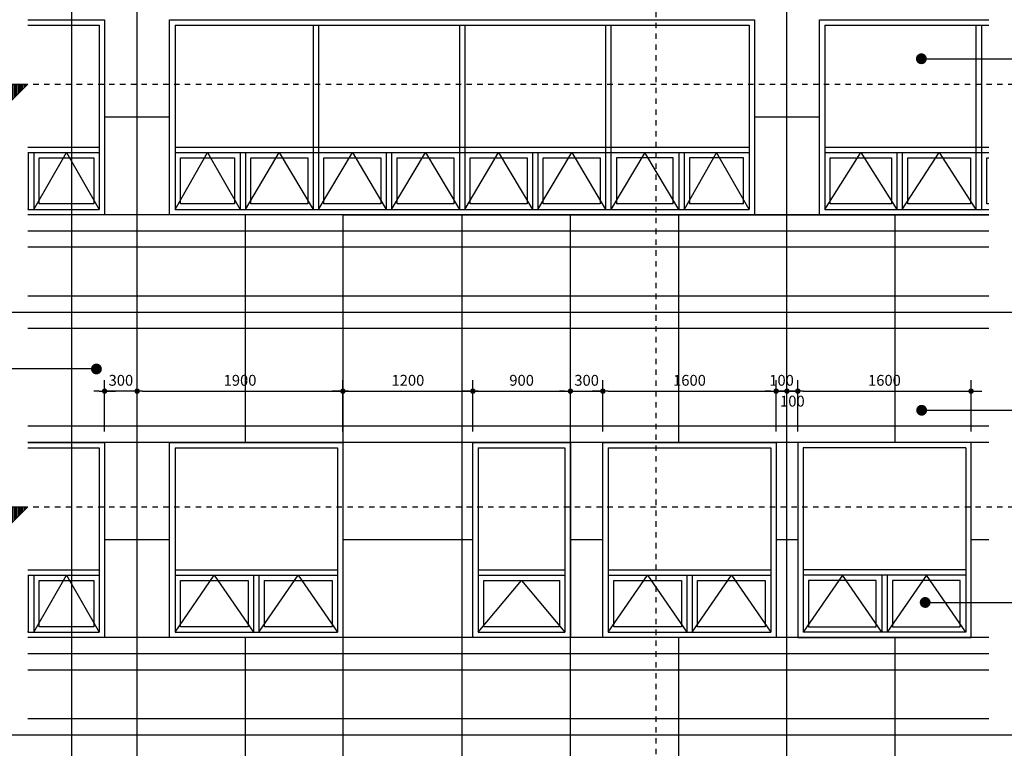
# Model space of a CAD drawing. Units: millimetres. Extents: x -1 to 252943, y -17 to 29700.
# Drawn here: x 174626 to 183718, y 15373 to 22095 of the extents above; entities that cross this region are included whole.
import ezdxf
from ezdxf.xclip import XClip

# ---------------------------------------------------------------- set-up
doc = ezdxf.new("R2010")
doc.units = ezdxf.units.MM
doc.header["$LTSCALE"] = 100
doc.header["$MEASUREMENT"] = 0
doc.header["$XCLIPFRAME"] = 0
doc.header["$PDMODE"] = 3
doc.header["$PDSIZE"] = 10
doc.linetypes.add('CEN', pattern=[62, 60, -1, 0, -1])
doc.linetypes.add('HIDDEN2', pattern=[1, 0.5, -0.5])
doc.layers.get('0').update_dxf_attribs({"linetype": 'CONTINUOUS'})
doc.layers.get('DEFPOINTS').update_dxf_attribs({"linetype": 'CONTINUOUS'})
for name, color, linetype in [('01-CEN', 1, 'CEN'), ('02-COL', 2, 'CONTINUOUS'), ('09-WIN', 4, 'CONTINUOUS'), ('17-HAT', 8, 'CONTINUOUS'), ('RXDIM', 7, 'CONTINUOUS'), ('TIT', 2, 'CONTINUOUS'), ('WIN-OPENING', 1, 'CONTINUOUS')]:
    doc.layers.add(name, color=color, linetype=linetype)
doc.layers.add('defpoint', color=142, linetype='CONTINUOUS', plot=False)
doc.styles.add('DIMTRUC', font='romans.shx', dxfattribs={"width": 0.9})
doc.dimstyles.new('\\M+3C7CF\\M+3C0CC\\M+3C7C2_dim2', dxfattribs={"dimscale": 50, "dimtxt": 2, "dimasz": 1, "dimexe": 2, "dimexo": 2, "dimgap": 1, "dimtad": 1, "dimdsep": 46, "dimtxsty": 'DIMTRUC', "dimblk": 'DOOT', "dimcen": 3, "dimdle": 3, "dimclrd": 7, "dimclre": 7, "dimclrt": 6, "dimadec": 0, "dimazin": 0, "dimtfac": 1, "dimtix": 1, "dimtmove": 2, "dimatfit": 3, "dimfxl": 0, "dimtolj": 1, "dimtzin": 0, "dimarcsym": 0})

# ---------------------------------------------------------------- blocks, each defined once
blk = doc.blocks.new('DOOT')
at = {"color": 0, "linetype": 'ByBlock'}
blk.add_line((-1, 0), (2, 0), dxfattribs=at)
at = {"color": 0, "linetype": 'ByBlock', "const_width": 0.5}
blk.add_lwpolyline([(-0.25, 0, 1), (0.25, 0, 1)], format="xyb", close=True, dxfattribs=at)
blk = doc.blocks.new('*D496')
at = {"layer": 'DEFPOINTS', "color": 0}
for p in [(177610.9, 18667.7), (175710.9, 18194.7), (177610.9, 18194.7)]:
    blk.add_point(p, dxfattribs=at)
at = {"layer": 'RXDIM', "color": 7, "lineweight": -2}
for p, q in [((175710.9, 18294.7), (175710.9, 18767.7)), ((177610.9, 18294.7), (177610.9, 18767.7)), ((175760.9, 18667.7), (177560.9, 18667.7))]:
    blk.add_line(p, q, dxfattribs=at)
at = {"layer": 'RXDIM', "color": 7, "lineweight": -2, "xscale": 50, "yscale": 50, "zscale": 50, "rotation": 180}
blk.add_blockref('DOOT', (175710.9, 18667.7), dxfattribs=at)
at = {"layer": 'RXDIM', "color": 7, "lineweight": -2, "xscale": 50, "yscale": 50, "zscale": 50}
blk.add_blockref('DOOT', (177610.9, 18667.7), dxfattribs=at)
at = {"layer": 'RXDIM', "color": 6, "insert": (176660.9, 18767.7), "char_height": 100, "attachment_point": 5, "style": 'DIMTRUC'}
blk.add_mtext('\\A1;1900', dxfattribs=at)
blk = doc.blocks.new('*D497')
at = {"layer": 'DEFPOINTS', "color": 0}
for p in [(175410.9, 18667.7), (175410.9, 18194.7), (175710.9, 18194.7)]:
    blk.add_point(p, dxfattribs=at)
at = {"layer": 'RXDIM', "color": 7, "lineweight": -2}
for p, q in [((175410.9, 18294.7), (175410.9, 18767.7)), ((175710.9, 18294.7), (175710.9, 18767.7)), ((175360.9, 18667.7), (175310.9, 18667.7)), ((175710.9, 18667.7), (175410.9, 18667.7)), ((175760.9, 18667.7), (175810.9, 18667.7))]:
    blk.add_line(p, q, dxfattribs=at)
at = {"layer": 'RXDIM', "color": 7, "lineweight": -2, "xscale": 50, "yscale": 50, "zscale": 50}
blk.add_blockref('DOOT', (175410.9, 18667.7), dxfattribs=at)
at = {"layer": 'RXDIM', "color": 7, "lineweight": -2, "xscale": 50, "yscale": 50, "zscale": 50, "rotation": 180}
blk.add_blockref('DOOT', (175710.9, 18667.7), dxfattribs=at)
at = {"layer": 'RXDIM', "color": 6, "insert": (175560.9, 18767.7), "char_height": 100, "attachment_point": 5, "style": 'DIMTRUC'}
blk.add_mtext('\\A1;300', dxfattribs=at)
blk = doc.blocks.new('*D498')
at = {"layer": 'DEFPOINTS', "color": 0}
for p in [(178810.9, 18667.7), (177610.9, 18194.7), (178810.9, 18194.7)]:
    blk.add_point(p, dxfattribs=at)
at = {"layer": 'RXDIM', "color": 7, "lineweight": -2}
for p, q in [((177610.9, 18294.7), (177610.9, 18767.7)), ((178810.9, 18294.7), (178810.9, 18767.7)), ((177660.9, 18667.7), (178760.9, 18667.7))]:
    blk.add_line(p, q, dxfattribs=at)
at = {"layer": 'RXDIM', "color": 7, "lineweight": -2, "xscale": 50, "yscale": 50, "zscale": 50, "rotation": 180}
blk.add_blockref('DOOT', (177610.9, 18667.7), dxfattribs=at)
at = {"layer": 'RXDIM', "color": 7, "lineweight": -2, "xscale": 50, "yscale": 50, "zscale": 50}
blk.add_blockref('DOOT', (178810.9, 18667.7), dxfattribs=at)
at = {"layer": 'RXDIM', "color": 6, "insert": (178210.9, 18767.7), "char_height": 100, "attachment_point": 5, "style": 'DIMTRUC'}
blk.add_mtext('\\A1;1200', dxfattribs=at)
blk = doc.blocks.new('*D499')
at = {"layer": 'DEFPOINTS', "color": 0}
for p in [(179710.9, 18667.7), (178810.9, 18194.7), (179710.9, 18194.7)]:
    blk.add_point(p, dxfattribs=at)
at = {"layer": 'RXDIM', "color": 7, "lineweight": -2}
for p, q in [((178810.9, 18294.7), (178810.9, 18767.7)), ((179710.9, 18294.7), (179710.9, 18767.7)), ((178860.9, 18667.7), (179660.9, 18667.7))]:
    blk.add_line(p, q, dxfattribs=at)
at = {"layer": 'RXDIM', "color": 7, "lineweight": -2, "xscale": 50, "yscale": 50, "zscale": 50, "rotation": 180}
blk.add_blockref('DOOT', (178810.9, 18667.7), dxfattribs=at)
at = {"layer": 'RXDIM', "color": 7, "lineweight": -2, "xscale": 50, "yscale": 50, "zscale": 50}
blk.add_blockref('DOOT', (179710.9, 18667.7), dxfattribs=at)
at = {"layer": 'RXDIM', "color": 6, "insert": (179260.9, 18767.7), "char_height": 100, "attachment_point": 5, "style": 'DIMTRUC'}
blk.add_mtext('\\A1;900', dxfattribs=at)
blk = doc.blocks.new('*D500')
at = {"layer": 'DEFPOINTS', "color": 0}
for p in [(180010.9, 18667.7), (179710.9, 18194.7), (180010.9, 18194.7)]:
    blk.add_point(p, dxfattribs=at)
at = {"layer": 'RXDIM', "color": 7, "lineweight": -2}
for p, q in [((179710.9, 18294.7), (179710.9, 18767.7)), ((180010.9, 18294.7), (180010.9, 18767.7)), ((179660.9, 18667.7), (179610.9, 18667.7)), ((179710.9, 18667.7), (180010.9, 18667.7)), ((180060.9, 18667.7), (180110.9, 18667.7))]:
    blk.add_line(p, q, dxfattribs=at)
at = {"layer": 'RXDIM', "color": 7, "lineweight": -2, "xscale": 50, "yscale": 50, "zscale": 50}
blk.add_blockref('DOOT', (179710.9, 18667.7), dxfattribs=at)
at = {"layer": 'RXDIM', "color": 7, "lineweight": -2, "xscale": 50, "yscale": 50, "zscale": 50, "rotation": 180}
blk.add_blockref('DOOT', (180010.9, 18667.7), dxfattribs=at)
at = {"layer": 'RXDIM', "color": 6, "insert": (179860.9, 18767.7), "char_height": 100, "attachment_point": 5, "style": 'DIMTRUC'}
blk.add_mtext('\\A1;300', dxfattribs=at)
blk = doc.blocks.new('*D501')
at = {"layer": 'DEFPOINTS', "color": 0}
for p in [(181610.9, 18667.7), (180010.9, 18194.7), (181610.9, 18194.7)]:
    blk.add_point(p, dxfattribs=at)
at = {"layer": 'RXDIM', "color": 7, "lineweight": -2}
for p, q in [((180010.9, 18294.7), (180010.9, 18767.7)), ((181610.9, 18294.7), (181610.9, 18767.7)), ((180060.9, 18667.7), (181560.9, 18667.7))]:
    blk.add_line(p, q, dxfattribs=at)
at = {"layer": 'RXDIM', "color": 7, "lineweight": -2, "xscale": 50, "yscale": 50, "zscale": 50, "rotation": 180}
blk.add_blockref('DOOT', (180010.9, 18667.7), dxfattribs=at)
at = {"layer": 'RXDIM', "color": 7, "lineweight": -2, "xscale": 50, "yscale": 50, "zscale": 50}
blk.add_blockref('DOOT', (181610.9, 18667.7), dxfattribs=at)
at = {"layer": 'RXDIM', "color": 6, "insert": (180810.9, 18767.7), "char_height": 100, "attachment_point": 5, "style": 'DIMTRUC'}
blk.add_mtext('\\A1;1600', dxfattribs=at)
blk = doc.blocks.new('*D502')
at = {"layer": 'DEFPOINTS', "color": 0}
for p in [(181710.9, 18667.7), (181610.9, 18194.7), (181710.9, 18194.7)]:
    blk.add_point(p, dxfattribs=at)
at = {"layer": 'RXDIM', "color": 7, "lineweight": -2}
for p, q in [((181610.9, 18294.7), (181610.9, 18767.7)), ((181710.9, 18294.7), (181710.9, 18767.7)), ((181560.9, 18667.7), (181510.9, 18667.7)), ((181610.9, 18667.7), (181710.9, 18667.7)), ((181760.9, 18667.7), (181810.9, 18667.7))]:
    blk.add_line(p, q, dxfattribs=at)
at = {"layer": 'RXDIM', "color": 7, "lineweight": -2, "xscale": 50, "yscale": 50, "zscale": 50}
blk.add_blockref('DOOT', (181610.9, 18667.7), dxfattribs=at)
at = {"layer": 'RXDIM', "color": 7, "lineweight": -2, "xscale": 50, "yscale": 50, "zscale": 50, "rotation": 180}
blk.add_blockref('DOOT', (181710.9, 18667.7), dxfattribs=at)
at = {"layer": 'RXDIM', "color": 6, "insert": (181660.9, 18767.7), "char_height": 100, "attachment_point": 5, "style": 'DIMTRUC'}
blk.add_mtext('\\A1;100', dxfattribs=at)
blk = doc.blocks.new('*D503')
at = {"layer": 'DEFPOINTS', "color": 0}
for p in [(181810.9, 18667.7), (181710.9, 18194.7), (181810.9, 18194.7)]:
    blk.add_point(p, dxfattribs=at)
at = {"layer": 'RXDIM', "color": 7, "lineweight": -2}
for p, q in [((181710.9, 18294.7), (181710.9, 18767.7)), ((181810.9, 18294.7), (181810.9, 18767.7)), ((181660.9, 18667.7), (181610.9, 18667.7)), ((181710.9, 18667.7), (181810.9, 18667.7)), ((181860.9, 18667.7), (181910.9, 18667.7))]:
    blk.add_line(p, q, dxfattribs=at)
at = {"layer": 'RXDIM', "color": 7, "lineweight": -2, "xscale": 50, "yscale": 50, "zscale": 50}
blk.add_blockref('DOOT', (181710.9, 18667.7), dxfattribs=at)
at = {"layer": 'RXDIM', "color": 7, "lineweight": -2, "xscale": 50, "yscale": 50, "zscale": 50, "rotation": 180}
blk.add_blockref('DOOT', (181810.9, 18667.7), dxfattribs=at)
at = {"layer": 'RXDIM', "color": 6, "insert": (181760.9, 18575.6), "char_height": 100, "attachment_point": 5, "style": 'DIMTRUC'}
blk.add_mtext('\\A1;100', dxfattribs=at)
blk = doc.blocks.new('*D504')
at = {"layer": 'DEFPOINTS', "color": 0}
for p in [(183410.9, 18667.7), (181810.9, 18194.7), (183410.9, 18194.7)]:
    blk.add_point(p, dxfattribs=at)
at = {"layer": 'RXDIM', "color": 7, "lineweight": -2}
for p, q in [((181810.9, 18294.7), (181810.9, 18767.7)), ((183410.9, 18294.7), (183410.9, 18767.7)), ((181860.9, 18667.7), (183360.9, 18667.7))]:
    blk.add_line(p, q, dxfattribs=at)
at = {"layer": 'RXDIM', "color": 7, "lineweight": -2, "xscale": 50, "yscale": 50, "zscale": 50, "rotation": 180}
blk.add_blockref('DOOT', (181810.9, 18667.7), dxfattribs=at)
at = {"layer": 'RXDIM', "color": 7, "lineweight": -2, "xscale": 50, "yscale": 50, "zscale": 50}
blk.add_blockref('DOOT', (183410.9, 18667.7), dxfattribs=at)
at = {"layer": 'RXDIM', "color": 6, "insert": (182610.9, 18767.7), "char_height": 100, "attachment_point": 5, "style": 'DIMTRUC'}
blk.add_mtext('\\A1;1600', dxfattribs=at)
blk = doc.blocks.new('ssd')
at = {"color": 0}
for p, q in [((-0.707, 0), (0, 0.707)), ((-0.073, 0.495), (-0.073, 0.634)), ((-0.055, 0.497), (-0.055, 0.653)), ((-0.036, 0.499), (-0.036, 0.671)), ((-0.018, 0.5), (-0.018, 0.689)), ((0, 0.707), (0.707, 0)), ((0, 0.5), (0, 0.707)), ((0.018, 0.5), (0.018, 0.689)), ((0.036, 0.499), (0.036, 0.671)), ((0.055, 0.497), (0.055, 0.653)), ((0.073, 0.495), (0.073, 0.634)), ((-0.2, 0.458), (-0.2, 0.507)), ((-0.182, 0.466), (-0.182, 0.525)), ((-0.164, 0.472), (-0.164, 0.543)), ((-0.145, 0.478), (-0.145, 0.562)), ((-0.127, 0.484), (-0.127, 0.58)), ((-0.109, 0.488), (-0.109, 0.598)), ((-0.091, 0.492), (-0.091, 0.616)), ((0.091, 0.492), (0.091, 0.616)), ((0.109, 0.488), (0.109, 0.598)), ((0.127, 0.484), (0.127, 0.58)), ((0.145, 0.478), (0.145, 0.562)), ((0.164, 0.472), (0.164, 0.543)), ((0.182, 0.466), (0.182, 0.525)), ((0.2, 0.458), (0.2, 0.507)), ((-0.327, 0.378), (-0.327, 0.38)), ((-0.309, 0.393), (-0.309, 0.398)), ((-0.291, 0.407), (-0.291, 0.416)), ((-0.273, 0.419), (-0.273, 0.434)), ((-0.255, 0.43), (-0.255, 0.453)), ((-0.236, 0.441), (-0.236, 0.471)), ((-0.218, 0.45), (-0.218, 0.489)), ((0.218, 0.45), (0.218, 0.489)), ((0.236, 0.441), (0.236, 0.471)), ((0.255, 0.43), (0.255, 0.453)), ((0.273, 0.419), (0.273, 0.434)), ((0.291, 0.407), (0.291, 0.416)), ((0.309, 0.393), (0.309, 0.398)), ((0.327, 0.378), (0.327, 0.38)), ((-0.455, 0.208), (-0.455, 0.253)), ((-0.436, 0.244), (-0.436, 0.271)), ((-0.418, 0.274), (-0.418, 0.289)), ((-0.4, 0.3), (-0.4, 0.307)), ((-0.382, 0.323), (-0.382, 0.325)), ((-0.364, 0.343), (-0.364, 0.343)), ((-0.345, 0.361), (-0.345, 0.362)), ((0.345, 0.361), (0.345, 0.362)), ((0.364, 0.343), (0.364, 0.343)), ((0.382, 0.323), (0.382, 0.325)), ((0.4, 0.3), (0.4, 0.307)), ((0.418, 0.274), (0.418, 0.289)), ((0.436, 0.244), (0.436, 0.271)), ((0.455, 0.208), (0.455, 0.253)), ((-0.564, 0), (-0.564, 0.143)), ((-0.545, 0), (-0.545, 0.162)), ((-0.527, 0), (-0.527, 0.18)), ((-0.509, 0), (-0.509, 0.198)), ((-0.491, 0.095), (-0.491, 0.216)), ((-0.473, 0.163), (-0.473, 0.234)), ((0.473, 0.163), (0.473, 0.234)), ((0.491, 0.095), (0.491, 0.216)), ((0.509, 0), (0.509, 0.198)), ((0.527, 0), (0.527, 0.18)), ((0.545, 0), (0.545, 0.162)), ((0.564, 0), (0.564, 0.143)), ((-0.691, 0), (-0.691, 0.016)), ((-0.673, 0), (-0.673, 0.034)), ((-0.655, 0), (-0.655, 0.053)), ((-0.636, 0), (-0.636, 0.071)), ((-0.618, 0), (-0.618, 0.089)), ((-0.6, 0), (-0.6, 0.107)), ((-0.582, 0), (-0.582, 0.125)), ((0.582, 0), (0.582, 0.125)), ((0.6, 0), (0.6, 0.107)), ((0.618, 0), (0.618, 0.089)), ((0.636, 0), (0.636, 0.071)), ((0.655, 0), (0.655, 0.053)), ((0.673, 0), (0.673, 0.034)), ((0.691, 0), (0.691, 0.016)), ((-0.707, 0), (-0.5, 0)), ((0.5, 0), (0.707, 0))]:
    blk.add_line(p, q, dxfattribs=at)
blk = doc.blocks.new('block moi')
at = {"color": 0, "linetype": 'ByBlock', "lineweight": -2}
blk.add_line((-0.5, 0), (-1, 0), dxfattribs=at)
at = {"color": 0, "linetype": 'ByBlock', "const_width": 0.5}
blk.add_lwpolyline([(-0.25, 0, 1), (0.25, 0, 1)], format="xyb", close=True, dxfattribs=at)
blk = doc.blocks.new('A$C030A301C')
at = {"layer": '17-HAT'}
for p, q in [((0, -5400), (0, 1200)), ((6000, -13200), (6000, 1200)), ((300, -2400), (-300, -2400)), ((6300, -2400), (5700, -2400)), ((7864.4, -3300), (-1009.9, -3300)), ((1000, -5400), (1000, -3300)), ((7864.4, -3300), (1900, -3300)), ((3000, -22800), (3000, -3300)), ((4000, -22800), (4000, -3300)), ((5000, -5400), (5000, -3300)), ((7000, -5400), (7000, -3300)), ((7864.4, -3450), (-1009.9, -3450)), ((7864.4, -3600), (-1009.9, -3600)), ((7864.4, -4050), (-1009.9, -4050)), ((7864.4, -4200), (-1009.9, -4200)), ((7864.4, -4350), (-1009.9, -4350)), ((7864.4, -5250), (-1009.9, -5250)), ((7864.4, -5400), (-1009.9, -5400)), ((300, -6300), (-300, -6300)), ((3100, -6300), (1900, -6300)), ((4300, -6300), (4000, -6300)), ((6100, -6300), (5900, -6300)), ((7864.4, -6300), (7700, -6300)), ((7864.4, -7200), (-1009.9, -7200)), ((0, -22800), (0, -7200)), ((1000, -9300), (1000, -7200)), ((5000, -9300), (5000, -7200)), ((7000, -9300), (7000, -7200)), ((7864.4, -7350), (-1009.9, -7350)), ((7864.4, -7500), (-1009.9, -7500)), ((7864.4, -7950), (-1009.9, -7950)), ((7864.4, -8100), (-1009.9, -8100)), ((7864.4, -8100), (-1009.9, -8100))]:
    blk.add_line(p, q, dxfattribs=at)

msp = doc.modelspace()

# ---------------------------------------------------------------- linework, layer by layer
at = {"layer": '01-CEN'}
for p, q in [((175710.898, 1582.827), (175710.898, 27094.661)), ((181710.898, 1582.827), (181710.898, 27094.661)), ((184375.259, 19394.661), (173901.027, 19394.661)), ((184375.259, 15494.661), (173901.027, 15494.661))]:
    msp.add_line(p, q, dxfattribs=at)
at = {"layer": '02-COL'}
msp.add_line((177610.898, 20294.661), (177610.898, 1994.661), dxfattribs=at)
msp.add_lwpolyline([(177610.898, 20294.661), (183575.259, 20294.661)], dxfattribs=at)
at = {"layer": '09-WIN'}
for p, q in [((174701.027, 22044.661), (175360.898, 22044.661)), ((175360.898, 22044.661), (175360.898, 20344.661)), ((176060.898, 22044.661), (176060.898, 20344.661)), ((176060.898, 22044.661), (181360.898, 22044.661)), ((177335.898, 22044.661), (177335.898, 20344.661)), ((177385.898, 22044.661), (177385.898, 20344.661)), ((178685.898, 22044.661), (178685.898, 20344.661)), ((178735.898, 22044.661), (178735.898, 20344.661)), ((180035.898, 22044.661), (180035.898, 20344.661)), ((180085.898, 22044.661), (180085.898, 20344.661)), ((181360.898, 22044.661), (181360.898, 20344.661)), ((182060.898, 22044.661), (182060.898, 20344.661)), ((182060.898, 22044.661), (183575.259, 22044.661)), ((183455.898, 22044.661), (183455.898, 20344.661)), ((183505.898, 22044.661), (183505.898, 20344.661)), ((174701.027, 20919.661), (175360.898, 20919.661)), ((176060.898, 20919.661), (181360.898, 20919.661)), ((182060.898, 20919.661), (183575.259, 20919.661)), ((174701.027, 20869.661), (175360.898, 20869.661)), ((174705.898, 20869.661), (174705.898, 20344.661)), ((174755.898, 20869.661), (174755.898, 20344.661)), ((176060.898, 20869.661), (181360.898, 20869.661)), ((176660.898, 20869.661), (176660.898, 20344.661)), ((176710.898, 20869.661), (176710.898, 20344.661)), ((178010.898, 20869.661), (178010.898, 20344.661)), ((178060.898, 20869.661), (178060.898, 20344.661)), ((179360.898, 20869.661), (179360.898, 20344.661)), ((179410.898, 20869.661), (179410.898, 20344.661)), ((180710.898, 20869.661), (180710.898, 20344.661)), ((180760.898, 20869.661), (180760.898, 20344.661)), ((182060.898, 20869.661), (183575.259, 20869.661)), ((182725.898, 20869.661), (182725.898, 20344.661)), ((182775.898, 20869.661), (182775.898, 20344.661)), ((174701.027, 20344.661), (175360.898, 20344.661)), ((176060.898, 20344.661), (181360.898, 20344.661)), ((182060.898, 20344.661), (183575.259, 20344.661)), ((174701.027, 18144.661), (175360.898, 18144.661)), ((175360.898, 18144.661), (175360.898, 16444.661)), ((176060.898, 18144.661), (176060.898, 16444.661)), ((176060.898, 18144.661), (177560.898, 18144.661)), ((177560.898, 18144.661), (177560.898, 16444.661)), ((178860.898, 18144.661), (178860.898, 16444.661)), ((178860.898, 18144.661), (179660.898, 18144.661)), ((179660.898, 18144.661), (179660.898, 16444.661)), ((180060.898, 18144.661), (180060.898, 16444.661)), ((180060.898, 18144.661), (181560.898, 18144.661)), ((181560.898, 18144.661), (181560.898, 16444.661)), ((181860.898, 18144.661), (181860.898, 16444.661)), ((183360.898, 18144.661), (181860.898, 18144.661)), ((183360.898, 18144.661), (183360.898, 16444.661)), ((174701.027, 17019.661), (175360.898, 17019.661)), ((176060.898, 17019.661), (177560.898, 17019.661)), ((178860.898, 17019.661), (179660.898, 17019.661)), ((180060.898, 17019.661), (181560.898, 17019.661)), ((183360.898, 17019.661), (181860.898, 17019.661)), ((174701.027, 16969.661), (175360.898, 16969.661)), ((174705.898, 16969.661), (174705.898, 16444.661)), ((174755.898, 16969.661), (174755.898, 16444.661)), ((176060.898, 16969.661), (177560.898, 16969.661)), ((176785.898, 16969.661), (176785.898, 16444.661)), ((176835.898, 16969.661), (176835.898, 16444.661)), ((178860.898, 16969.661), (179660.898, 16969.661)), ((180060.898, 16969.661), (181560.898, 16969.661)), ((180785.898, 16969.661), (180785.898, 16444.661)), ((180835.898, 16969.661), (180835.898, 16444.661)), ((183360.898, 16969.661), (181860.898, 16969.661)), ((182585.898, 16969.661), (182585.898, 16444.661)), ((182635.898, 16969.661), (182635.898, 16444.661)), ((174701.027, 16444.661), (175360.898, 16444.661)), ((176060.898, 16444.661), (177560.898, 16444.661)), ((178860.898, 16444.661), (179660.898, 16444.661)), ((180060.898, 16444.661), (181560.898, 16444.661)), ((183360.898, 16444.661), (181860.898, 16444.661))]:
    msp.add_line(p, q, dxfattribs=at)
for points in [[(174701.027, 22094.661), (175410.898, 22094.661), (175410.898, 20294.661), (174701.027, 20294.661)], [(177610.898, 20294.661), (176010.898, 20294.661), (176010.898, 22094.661), (181410.898, 22094.661), (181410.898, 20294.661)], [(182010.898, 20294.661), (182010.898, 22094.661), (183575.259, 22094.661)], [(178110.898, 20394.661), (178110.898, 20819.661), (178635.898, 20819.661), (178635.898, 20394.661)], [(178785.898, 20394.661), (178785.898, 20819.661), (179310.898, 20819.661), (179310.898, 20394.661)], [(179460.898, 20394.661), (179460.898, 20819.661), (179985.898, 20819.661), (179985.898, 20394.661)], [(180660.898, 20394.661), (180660.898, 20819.661), (180135.898, 20819.661), (180135.898, 20394.661)], [(181310.898, 20394.661), (181310.898, 20819.661), (180810.898, 20819.661), (180810.898, 20394.661)], [(182110.898, 20394.661), (182110.898, 20819.661), (182675.898, 20819.661), (182675.898, 20394.661)], [(182825.898, 20394.661), (182825.898, 20819.661), (183405.898, 20819.661), (183405.898, 20394.661)], [(183555.898, 20394.661), (183555.898, 20819.661), (183575.259, 20819.661)], [(178635.898, 20394.661), (178110.898, 20394.661)], [(179310.898, 20394.661), (178785.898, 20394.661)], [(179985.898, 20394.661), (179460.898, 20394.661)], [(180660.898, 20394.661), (180135.898, 20394.661)], [(181310.898, 20394.661), (180810.898, 20394.661)], [(182675.898, 20394.661), (182110.898, 20394.661)], [(183405.898, 20394.661), (182825.898, 20394.661)], [(183575.259, 20394.661), (183555.898, 20394.661)], [(174701.027, 18194.661), (175410.898, 18194.661), (175410.898, 16394.661), (174701.027, 16394.661)]]:
    msp.add_lwpolyline(points, dxfattribs=at)
for points in [[(174805.898, 20819.661), (175310.898, 20819.661), (175310.898, 20394.661), (174805.898, 20394.661)], [(176110.898, 20819.661), (176610.898, 20819.661), (176610.898, 20394.661), (176110.898, 20394.661)], [(176760.898, 20819.661), (177285.898, 20819.661), (177285.898, 20394.661), (176760.898, 20394.661)], [(177960.898, 20394.661), (177435.898, 20394.661), (177435.898, 20819.661), (177960.898, 20819.661), (177960.898, 20394.661)], [(176010.898, 18194.661), (177610.898, 18194.661), (177610.898, 16394.661), (176010.898, 16394.661)], [(178810.898, 18194.661), (179710.898, 18194.661), (179710.898, 16394.661), (178810.898, 16394.661)], [(180010.898, 18194.661), (181610.898, 18194.661), (181610.898, 16394.661), (180010.898, 16394.661)], [(183410.898, 18194.661), (181810.898, 18194.661), (181810.898, 16394.661), (183410.898, 16394.661)], [(174805.898, 16919.661), (175310.898, 16919.661), (175310.898, 16494.661), (174805.898, 16494.661)], [(176110.898, 16919.661), (176735.898, 16919.661), (176735.898, 16494.661), (176110.898, 16494.661)], [(176885.898, 16919.661), (177510.898, 16919.661), (177510.898, 16494.661), (176885.898, 16494.661)], [(178910.898, 16919.661), (179610.898, 16919.661), (179610.898, 16494.661), (178910.898, 16494.661)], [(180110.898, 16919.661), (180735.898, 16919.661), (180735.898, 16494.661), (180110.898, 16494.661)], [(180885.898, 16919.661), (181510.898, 16919.661), (181510.898, 16494.661), (180885.898, 16494.661)], [(182535.898, 16919.661), (181910.898, 16919.661), (181910.898, 16494.661), (182535.898, 16494.661)], [(183310.898, 16919.661), (182685.898, 16919.661), (182685.898, 16494.661), (183310.898, 16494.661)]]:
    msp.add_lwpolyline(points, close=True, dxfattribs=at)
at = {"layer": '17-HAT'}
for p, q in [((176010.898, 21194.661), (175410.898, 21194.661)), ((182010.898, 21194.661), (181410.898, 21194.661)), ((177610.898, 20294.661), (174701.027, 20294.661)), ((183575.259, 20294.661), (177610.898, 20294.661)), ((177610.898, 19394.661), (174701.027, 19394.661)), ((177610.898, 18194.661), (174701.027, 18194.661)), ((176010.898, 17294.661), (175410.898, 17294.661)), ((177610.898, 16394.661), (174701.027, 16394.661)), ((177610.898, 15494.661), (174701.027, 15494.661))]:
    msp.add_line(p, q, dxfattribs=at)
at = {"layer": 'defpoint'}
msp.add_lwpolyline([(175106.544, 26694.661), (183980.777, 26694.661), (183980.777, 1582.827), (175106.544, 1582.827)], close=True, dxfattribs=at)
at = {"layer": 'TIT', "linetype": 'HIDDEN2'}
for p, q in [((180499.596, 28067.262), (180499.596, 1353.727)), ((174551.91, 21500.105), (183997.899, 21500.105)), ((174551.91, 17600.105), (183997.899, 17600.105))]:
    msp.add_line(p, q, dxfattribs=at)
at = {"layer": 'WIN-OPENING'}
for points in [[(174755.898, 20344.661), (175058.398, 20869.661), (175360.898, 20344.661)], [(176060.898, 20344.661), (176360.898, 20869.661), (176660.898, 20344.661)], [(176710.898, 20344.661), (177023.398, 20869.661), (177335.898, 20344.661)], [(177385.898, 20344.661), (177698.398, 20869.661), (178010.898, 20344.661)], [(178060.898, 20344.661), (178373.398, 20869.661), (178685.898, 20344.661)], [(178735.898, 20344.661), (179048.398, 20869.661), (179360.898, 20344.661)], [(179410.898, 20344.661), (179723.398, 20869.661), (180035.898, 20344.661)], [(180710.898, 20344.661), (180398.398, 20869.661), (180085.898, 20344.661)], [(181360.898, 20344.661), (181060.898, 20869.661), (180760.898, 20344.661)], [(182060.898, 20344.661), (182393.398, 20869.661), (182725.898, 20344.661)], [(182775.898, 20344.661), (183115.898, 20869.661), (183455.898, 20344.661)], [(174701.027, 20352.779), (174705.898, 20344.661)], [(174755.898, 16444.661), (175058.398, 16969.661), (175360.898, 16444.661)], [(176060.898, 16444.661), (176423.398, 16969.661), (176785.898, 16444.661)], [(176835.898, 16444.661), (177198.398, 16969.661), (177560.898, 16444.661)], [(178860.898, 16444.661), (179260.898, 16919.661), (179660.898, 16444.661)], [(180060.898, 16444.661), (180423.398, 16969.661), (180785.898, 16444.661)], [(180835.898, 16444.661), (181198.398, 16969.661), (181560.898, 16444.661)], [(182585.898, 16444.661), (182223.398, 16969.661), (181860.898, 16444.661)], [(183360.898, 16444.661), (182998.398, 16969.661), (182635.898, 16444.661)], [(174701.027, 16452.779), (174705.898, 16444.661)]]:
    msp.add_lwpolyline(points, dxfattribs=at)

# ---------------------------------------------------------------- block references
at = {"layer": '17-HAT'}
ref = msp.add_blockref('A$C030A301C', (175710.898, 23594.661), dxfattribs=at)
XClip(ref).set_block_clipping_path([(-1009.8707697801, -21654.3360886181), (7864.3616831284, 3100.0000000002)])
at = {"layer": 'TIT', "extrusion": (0, 0, -1), "xscale": 720, "yscale": 720, "zscale": -720, "rotation": 180}
for p in [(-174191.91, 21500.105), (-174191.91, 17600.105)]:
    msp.add_blockref('ssd', p, dxfattribs=at)

# ---------------------------------------------------------------- dimensions: what is measured, and where the dimension line sits
at = {"layer": 'RXDIM'}
for base, p1, p2, picture, middle in [((175410.898, 18667.714), (175710.898, 18194.661), (175410.898, 18194.661), '*D497', (175560.898, 18767.714)), ((177610.898, 18667.714), (175710.898, 18194.661), (177610.898, 18194.661), '*D496', (176660.898, 18767.714)), ((178810.898, 18667.714), (177610.898, 18194.661), (178810.898, 18194.661), '*D498', (178210.898, 18767.714)), ((179710.898, 18667.714), (178810.898, 18194.661), (179710.898, 18194.661), '*D499', (179260.898, 18767.714)), ((180010.898, 18667.714), (179710.898, 18194.661), (180010.898, 18194.661), '*D500', (179860.898, 18767.714)), ((181610.898, 18667.714), (180010.898, 18194.661), (181610.898, 18194.661), '*D501', (180810.898, 18767.714)), ((181710.898, 18667.714), (181610.898, 18194.661), (181710.898, 18194.661), '*D502', (181660.898, 18767.714)), ((183410.898, 18667.714), (181810.898, 18194.661), (183410.898, 18194.661), '*D504', (182610.898, 18767.714))]:
    dim = msp.add_linear_dim(base=base, p1=p1, p2=p2, dimstyle='\\M+3C7CF\\M+3C0CC\\M+3C7C2_dim2', dxfattribs=at)
    dim.commit()
    dim.dimension.update_dxf_attribs({"geometry": picture, "text_midpoint": middle})
dim = msp.add_linear_dim(base=(181810.898, 18667.714), p1=(181710.898, 18194.661), p2=(181810.898, 18194.661), dimstyle='\\M+3C7CF\\M+3C0CC\\M+3C7C2_dim2', dxfattribs=at)
dim.commit()
dim.dimension.update_dxf_attribs({"geometry": '*D503', "text_midpoint": (181760.898, 18575.599), "dimtype": 160})

# ---------------------------------------------------------------- leaders
for points in [[(182951.771, 21734.347), (185978.324, 21734.347)], [(175334.996, 18872.328), (172402.831, 18872.328)], [(182954.17, 18491.32), (185978.324, 18491.32)], [(182987.005, 16718.058), (185978.324, 16718.058)]]:
    msp.add_leader(points, dimstyle='\\M+3C7CF\\M+3C0CC\\M+3C7C2_dim2', override={"dimasz": 2, "dimtad": 0, "dimldrblk": 'block moi'}, dxfattribs=at)

doc.saveas('drawing.dxf')
